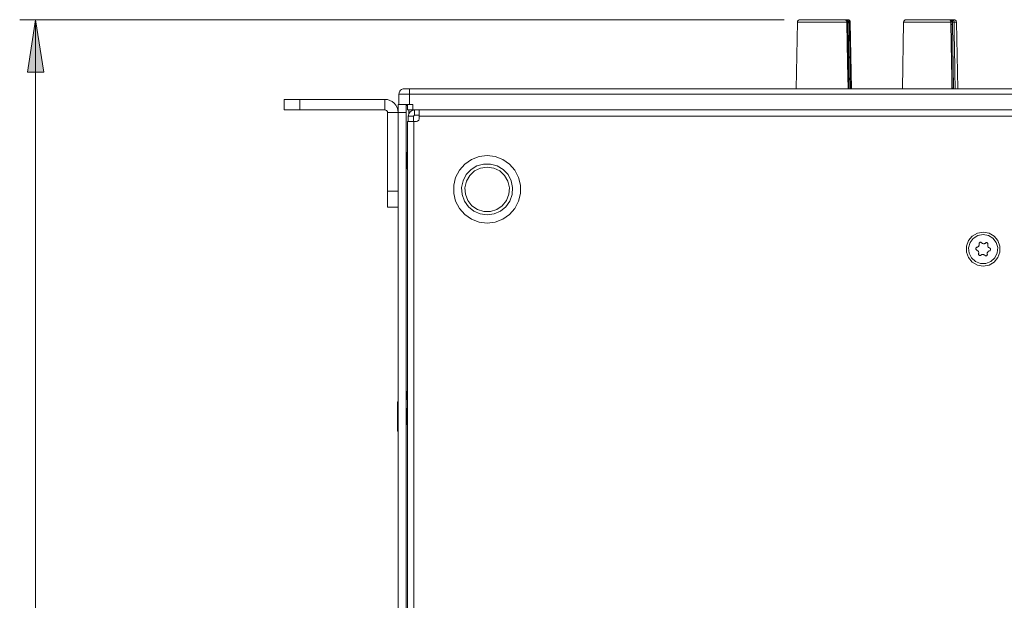
# Model space of a CAD drawing. Units: millimetres. Extents: x 50 to 594, y -420 to -43.
# Drawn here: x 189 to 251, y -79 to -43 of the extents above; entities that cross this region are included whole.
import ezdxf

# ---------------------------------------------------------------- set-up
doc = ezdxf.new("R2010")
doc.units = ezdxf.units.MM
doc.header["$MEASUREMENT"] = 0
doc.layers.add('Lag 1', color=7, linetype='Continuous', lineweight=0)

msp = doc.modelspace()

# ---------------------------------------------------------------- hatches: boundary and pattern name
at = {"layer": 'Lag 1', "true_color": 0x010101, "transparency": 33554687}
h = msp.add_hatch(color=18, dxfattribs=at)
h.dxf.hatch_style = 2
edge = h.paths.add_edge_path()
edge.add_spline(control_points=[(189.794, -160.488), (189.794, -160.488), (189.286, -157.186), (189.286, -157.186), (189.286, -157.186), (190.302, -157.186), (190.302, -157.186)], knot_values=[0, 0, 0, 0, 1, 1, 1, 2, 2, 2, 2], degree=3, periodic=0)
edge.add_line((190.302, -157.186), (189.794, -160.488))
edge = h.paths.add_edge_path()
edge.add_spline(control_points=[(189.794, -42.622), (189.794, -42.622), (190.302, -45.924), (190.302, -45.924), (190.302, -45.924), (189.286, -45.924), (189.286, -45.924)], knot_values=[0, 0, 0, 0, 1, 1, 1, 2, 2, 2, 2], degree=3, periodic=0)
edge.add_line((189.286, -45.924), (189.794, -42.622))
edge = h.paths.add_edge_path()
edge.add_spline(control_points=[(303.561, -159.688), (303.561, -159.688), (303.053, -156.386), (303.053, -156.386), (303.053, -156.386), (304.069, -156.386), (304.069, -156.386)], knot_values=[0, 0, 0, 0, 1, 1, 1, 2, 2, 2, 2], degree=3, periodic=0)
edge.add_line((304.069, -156.386), (303.561, -159.688))
edge = h.paths.add_edge_path()
edge.add_spline(control_points=[(303.561, -46.955), (303.561, -46.955), (304.069, -50.257), (304.069, -50.257), (304.069, -50.257), (303.053, -50.257), (303.053, -50.257)], knot_values=[0, 0, 0, 0, 1, 1, 1, 2, 2, 2, 2], degree=3, periodic=0)
edge.add_line((303.053, -50.257), (303.561, -46.955))
edge = h.paths.add_edge_path()
edge.add_spline(control_points=[(448.392, -213.859), (448.392, -213.859), (448.9, -217.161), (448.9, -217.161), (448.9, -217.161), (447.884, -217.161), (447.884, -217.161)], knot_values=[0, 0, 0, 0, 1, 1, 1, 2, 2, 2, 2], degree=3, periodic=0)
edge.add_line((447.884, -217.161), (448.392, -213.859))
edge = h.paths.add_edge_path()
edge.add_spline(control_points=[(448.392, -199.226), (448.392, -199.226), (447.884, -195.924), (447.884, -195.924), (447.884, -195.924), (448.9, -195.924), (448.9, -195.924)], knot_values=[0, 0, 0, 0, 1, 1, 1, 2, 2, 2, 2], degree=3, periodic=0)
edge.add_line((448.9, -195.924), (448.392, -199.226))

# ---------------------------------------------------------------- linework, layer by layer
at = {"layer": 'Lag 1', "color": 250, "lineweight": 18, "true_color": 0x1d1d1b}
for p, q in [((240.565, -42.622), (240.706, -42.622)), ((240.706, -42.622), (240.76, -42.622)), ((247.099, -42.622), (247.291, -42.622)), ((237.605, -42.786), (237.533, -46.955)), ((240.691, -42.689), (240.72, -42.689)), ((240.781, -42.755), (240.722, -42.755)), ((240.793, -46.955), (240.725, -42.786)), ((240.781, -42.922), (240.727, -42.922)), ((240.781, -42.755), (240.781, -42.922)), ((240.781, -42.922), (240.846, -46.922)), ((240.999, -46.955), (240.927, -42.786)), ((244.272, -42.786), (244.199, -46.955)), ((247.219, -42.689), (247.293, -42.689)), ((247.349, -42.755), (247.248, -42.755)), ((247.313, -46.955), (247.251, -42.786)), ((247.349, -42.922), (247.253, -42.922)), ((247.349, -42.755), (247.349, -42.922)), ((247.349, -42.922), (247.409, -46.922)), ((247.666, -46.955), (247.593, -42.786)), ((213.266, -46.955), (285.266, -46.955)), ((240.846, -46.922), (240.792, -46.922)), ((240.841, -46.955), (240.84, -46.922)), ((247.409, -46.922), (247.313, -46.922)), ((247.404, -46.955), (247.404, -46.922)), ((212.599, -47.955), (212.599, -47.289)), ((213.266, -47.955), (213.266, -47.288)), ((285.266, -47.289), (213.266, -47.289)), ((205.383, -48.289), (205.383, -47.622)), ((206.383, -47.622), (211.716, -47.622)), ((206.383, -47.622), (206.383, -48.289)), ((211.716, -48.288), (211.716, -47.622)), ((212.549, -47.955), (212.63, -47.955)), ((213.133, -48.289), (213.133, -47.955)), ((213.266, -47.955), (213.466, -47.955)), ((213.466, -47.955), (213.466, -48.289)), ((206.383, -48.289), (211.716, -48.289)), ((211.883, -48.455), (211.883, -53.388)), ((212.549, -48.455), (211.883, -48.455)), ((212.549, -48.455), (212.549, -93.555)), ((212.549, -48.455), (212.549, -53.388)), ((213.049, -48.455), (212.549, -48.455)), ((213.049, -48.455), (213.049, -93.555)), ((213.183, -48.688), (213.183, -49.005)), ((213.516, -48.688), (213.183, -48.688)), ((213.216, -48.288), (213.216, -48.529)), ((285.066, -48.289), (213.466, -48.289)), ((213.516, -48.688), (213.516, -49.005)), ((213.583, -48.288), (213.583, -48.622)), ((213.866, -48.622), (213.583, -48.622)), ((213.866, -48.839), (213.866, -48.672)), ((213.866, -48.672), (284.666, -48.672)), ((213.133, -49.005), (213.133, -92.189)), ((213.533, -49.005), (213.699, -49.005)), ((213.533, -49.005), (213.533, -92.188)), ((213.066, -50.955), (213.049, -50.938)), ((213.133, -50.955), (213.066, -50.955)), ((213.049, -51.972), (213.066, -51.955)), ((213.066, -51.955), (213.133, -51.955)), ((211.883, -53.388), (212.549, -53.388)), ((212.549, -54.389), (211.883, -54.389)), ((213.133, -65.955), (213.099, -65.955)), ((212.549, -66.622), (212.516, -66.622)), ((213.133, -66.455), (213.099, -66.455)), ((213.066, -67.038), (213.049, -67.022)), ((213.133, -67.038), (213.066, -67.038)), ((212.516, -68.455), (212.549, -68.455)), ((213.049, -68.055), (213.066, -68.039)), ((213.066, -68.039), (213.133, -68.039))]:
    msp.add_line(p, q, dxfattribs=at)
for points in [[(237.772, -42.622), (237.74, -42.625), (237.709, -42.634), (237.68, -42.649), (237.655, -42.67), (237.635, -42.694), (237.619, -42.723), (237.609, -42.754), (237.605, -42.786)], [(237.772, -42.622), (237.773, -42.622), (237.85, -42.622), (238.044, -42.622), (238.338, -42.622), (238.708, -42.622), (239.124, -42.622), (239.552, -42.622), (239.955, -42.622), (240.303, -42.622), (240.565, -42.622)], [(240.717, -42.786), (240.707, -42.731), (240.682, -42.683), (240.644, -42.646), (240.597, -42.625), (240.565, -42.622)], [(240.722, -42.786), (240.721, -42.753), (240.697, -42.694), (240.653, -42.649), (240.596, -42.625), (240.565, -42.625)], [(240.706, -42.622), (240.701, -42.623), (240.696, -42.627), (240.692, -42.633), (240.688, -42.641), (240.685, -42.651), (240.682, -42.663), (240.681, -42.675), (240.68, -42.689)], [(240.706, -42.622), (240.758, -42.631), (240.805, -42.659), (240.84, -42.701), (240.859, -42.753), (240.863, -42.786)], [(240.927, -42.786), (240.923, -42.754), (240.913, -42.723), (240.897, -42.694), (240.877, -42.67), (240.852, -42.649), (240.823, -42.634), (240.792, -42.625), (240.76, -42.622)], [(244.439, -42.622), (244.406, -42.625), (244.375, -42.634), (244.347, -42.649), (244.322, -42.67), (244.301, -42.694), (244.285, -42.723), (244.276, -42.754), (244.272, -42.786)], [(244.439, -42.622), (244.459, -42.622), (244.59, -42.622), (244.831, -42.622), (245.162, -42.622), (245.557, -42.622), (245.982, -42.622), (246.403, -42.622), (246.786, -42.622), (247.099, -42.622)], [(247.237, -42.786), (247.228, -42.731), (247.205, -42.683), (247.17, -42.646), (247.127, -42.625), (247.099, -42.622)], [(247.248, -42.786), (247.248, -42.754), (247.224, -42.694), (247.186, -42.652), (247.138, -42.627), (247.099, -42.624)], [(247.291, -42.622), (247.284, -42.623), (247.278, -42.627), (247.272, -42.633), (247.266, -42.641), (247.262, -42.651), (247.259, -42.663), (247.257, -42.675), (247.256, -42.689)], [(247.291, -42.622), (247.412, -42.622), (247.427, -42.622)], [(247.291, -42.622), (247.34, -42.631), (247.383, -42.659), (247.416, -42.701), (247.434, -42.753), (247.437, -42.786)], [(247.593, -42.786), (247.59, -42.754), (247.58, -42.723), (247.564, -42.694), (247.543, -42.67), (247.518, -42.649), (247.49, -42.634), (247.459, -42.625), (247.427, -42.622)], [(240.717, -42.786), (240.442, -42.786), (240.08, -42.786), (239.656, -42.786), (239.203, -42.786), (238.754, -42.786), (238.345, -42.786), (238.004, -42.786), (237.758, -42.786), (237.626, -42.786), (237.605, -42.786)], [(240.717, -42.786), (240.722, -42.786), (240.725, -42.786)], [(240.784, -46.955), (240.782, -46.822), (240.773, -46.289), (240.739, -44.156), (240.717, -42.786)], [(240.72, -42.689), (240.732, -42.69), (240.743, -42.694), (240.754, -42.7), (240.763, -42.708), (240.771, -42.718), (240.776, -42.73), (240.78, -42.742), (240.781, -42.755)], [(240.863, -42.786), (240.858, -42.786), (240.85, -42.786), (240.84, -42.786), (240.828, -42.786), (240.815, -42.786), (240.801, -42.786), (240.787, -42.787), (240.781, -42.787)], [(240.863, -42.786), (240.865, -42.919), (240.874, -43.452), (240.908, -45.585), (240.914, -45.918), (240.93, -46.955)], [(240.927, -42.786), (240.927, -42.786), (240.863, -42.786)], [(247.237, -42.786), (246.908, -42.786), (246.507, -42.786), (246.062, -42.786), (245.607, -42.786), (245.177, -42.786), (244.804, -42.786), (244.515, -42.786), (244.333, -42.786), (244.272, -42.786)], [(247.299, -46.955), (247.297, -46.822), (247.289, -46.289), (247.257, -44.156), (247.237, -42.786)], [(247.237, -42.786), (247.244, -42.786), (247.249, -42.786), (247.251, -42.786), (247.251, -42.786)], [(247.293, -42.689), (247.303, -42.69), (247.314, -42.694), (247.324, -42.7), (247.332, -42.708), (247.339, -42.718), (247.345, -42.73), (247.348, -42.742), (247.349, -42.755)], [(247.437, -42.786), (247.43, -42.786), (247.42, -42.786), (247.409, -42.786), (247.396, -42.786), (247.382, -42.786), (247.368, -42.786), (247.355, -42.787), (247.349, -42.787)], [(247.437, -42.786), (247.439, -42.919), (247.447, -43.452), (247.479, -45.585), (247.484, -45.918), (247.499, -46.955)], [(247.593, -42.786), (247.571, -42.786), (247.437, -42.786)], [(212.599, -47.289), (212.606, -47.224), (212.625, -47.161), (212.655, -47.103), (212.697, -47.053), (212.747, -47.011), (212.805, -46.981), (212.868, -46.962), (212.933, -46.955)], [(212.933, -46.955), (212.939, -46.955), (212.958, -46.955), (212.989, -46.955), (213.03, -46.955), (213.081, -46.955), (213.138, -46.955), (213.201, -46.955), (213.266, -46.955)], [(213.266, -47.289), (213.266, -47.224), (213.266, -47.161), (213.266, -47.103), (213.266, -47.053), (213.266, -47.011), (213.266, -46.981), (213.266, -46.962), (213.266, -46.955)], [(213.266, -47.289), (213.136, -47.289), (213.011, -47.289), (212.896, -47.289), (212.795, -47.289), (212.712, -47.289), (212.65, -47.289), (212.612, -47.289), (212.599, -47.289)], [(205.383, -47.622), (205.402, -47.622), (205.459, -47.622), (205.551, -47.622), (205.676, -47.622), (205.827, -47.622), (206, -47.622), (206.188, -47.622), (206.383, -47.622)], [(211.716, -47.622), (211.879, -47.638), (212.035, -47.685), (212.179, -47.762), (212.305, -47.866), (212.409, -47.992), (212.486, -48.136), (212.533, -48.293), (212.549, -48.455)], [(212.549, -48.455), (212.549, -48.357), (212.549, -48.264), (212.549, -48.178), (212.549, -48.102), (212.549, -48.039), (212.549, -47.993), (212.549, -47.965), (212.549, -47.955)], [(213.266, -47.955), (213.136, -47.955), (213.011, -47.955), (212.896, -47.955), (212.795, -47.955), (212.712, -47.955), (212.65, -47.955), (212.63, -47.955)], [(213.049, -47.955), (213.049, -47.965), (213.049, -47.993), (213.049, -48.039), (213.049, -48.102), (213.049, -48.178), (213.049, -48.264), (213.049, -48.357), (213.049, -48.455)], [(213.105, -48.012), (213.072, -48.006), (213.053, -47.987)], [(206.383, -48.289), (206.188, -48.289), (206, -48.289), (205.827, -48.289), (205.676, -48.289), (205.551, -48.289), (205.459, -48.289), (205.402, -48.289), (205.383, -48.289)], [(211.716, -48.289), (211.748, -48.292), (211.78, -48.301), (211.809, -48.317), (211.834, -48.337), (211.855, -48.363), (211.87, -48.391), (211.879, -48.423), (211.883, -48.455)], [(213.466, -48.289), (213.401, -48.289), (213.338, -48.289), (213.281, -48.289), (213.23, -48.289), (213.189, -48.289), (213.158, -48.289), (213.139, -48.289), (213.133, -48.289)], [(213.583, -48.289), (213.505, -48.296), (213.429, -48.319), (213.36, -48.356), (213.3, -48.406), (213.25, -48.466), (213.213, -48.535), (213.19, -48.61), (213.183, -48.688)], [(213.583, -48.622), (213.57, -48.623), (213.557, -48.627), (213.545, -48.633), (213.536, -48.641), (213.527, -48.651), (213.521, -48.663), (213.517, -48.675), (213.516, -48.688)], [(213.866, -48.289), (213.866, -48.302), (213.866, -48.339), (213.866, -48.389), (213.866, -48.45), (213.866, -48.519), (213.866, -48.594), (213.866, -48.672)], [(213.133, -49.005), (213.14, -49.005), (213.163, -49.005), (213.2, -49.005), (213.25, -49.005), (213.311, -49.005), (213.38, -49.005), (213.454, -49.005), (213.533, -49.005)], [(213.866, -48.839), (213.863, -48.871), (213.853, -48.902), (213.838, -48.931), (213.817, -48.956), (213.792, -48.977), (213.763, -48.992), (213.732, -49.002), (213.699, -49.005)], [(213.066, -50.955), (213.066, -50.975), (213.066, -51.065)], [(213.066, -51.065), (213.066, -51.214), (213.066, -51.4), (213.066, -51.594), (213.066, -51.767), (213.066, -51.893), (213.066, -51.952), (213.066, -51.955)], [(211.883, -54.389), (211.883, -54.369), (211.883, -54.312), (211.883, -54.22), (211.883, -54.096), (211.883, -53.944), (211.883, -53.771), (211.883, -53.584), (211.883, -53.388)], [(213.099, -65.955), (213.099, -66.002), (213.099, -66.054), (213.099, -66.111), (213.099, -66.172), (213.099, -66.237), (213.099, -66.306), (213.099, -66.379), (213.099, -66.455)], [(212.516, -66.622), (212.516, -66.622), (212.516, -66.693), (212.516, -66.878), (212.516, -67.152)], [(212.516, -67.152), (212.516, -67.479), (212.516, -67.813), (212.516, -68.111), (212.516, -68.331), (212.516, -68.444), (212.516, -68.455)], [(213.066, -67.038), (213.066, -67.069), (213.066, -67.17), (213.066, -67.328)], [(213.066, -67.328), (213.066, -67.517), (213.066, -67.71), (213.066, -67.877), (213.066, -67.992), (213.066, -68.038), (213.066, -68.039)]]:
    msp.add_lwpolyline(points, dxfattribs=at)
at = {"layer": 'Lag 1', "color": 254, "lineweight": 18, "true_color": 0xe3e3e3}
for points in [[(218.133, -55.387), (217.626, -55.325), (217.15, -55.144), (216.73, -54.855), (216.392, -54.473), (216.155, -54.022), (216.033, -53.527), (216.033, -53.017), (216.155, -52.522), (216.392, -52.07), (216.73, -51.689), (217.15, -51.399), (217.626, -51.218), (218.133, -51.157), (218.639, -51.218), (219.115, -51.399), (219.535, -51.689), (219.873, -52.07), (220.11, -52.522), (220.232, -53.017), (220.232, -53.527), (220.11, -54.022), (219.873, -54.473), (219.535, -54.855), (219.115, -55.144), (218.639, -55.325), (218.133, -55.387)], [(218.133, -54.876), (217.7, -54.816), (217.299, -54.643), (216.96, -54.367), (216.708, -54.01), (216.562, -53.598), (216.532, -53.162), (216.621, -52.735), (216.822, -52.347), (217.12, -52.027), (217.493, -51.8), (217.914, -51.682), (218.351, -51.682), (218.772, -51.8), (219.145, -52.027), (219.443, -52.347), (219.644, -52.735), (219.733, -53.162), (219.703, -53.598), (219.557, -54.01), (219.305, -54.367), (218.966, -54.643), (218.566, -54.816), (218.133, -54.876)], [(218.133, -51.872), (218.545, -51.934), (218.921, -52.115), (219.227, -52.399), (219.436, -52.76), (219.529, -53.167), (219.498, -53.584), (219.345, -53.972), (219.085, -54.298), (218.74, -54.533), (218.341, -54.656), (217.924, -54.656), (217.525, -54.533), (217.181, -54.298), (216.92, -53.972), (216.768, -53.584), (216.737, -53.167), (216.829, -52.76), (217.038, -52.399), (217.344, -52.115), (217.72, -51.934), (218.133, -51.872)], [(249.266, -55.955), (249.631, -56.019), (249.952, -56.205), (250.19, -56.489), (250.317, -56.836), (250.317, -57.207), (250.19, -57.555), (249.952, -57.839), (249.631, -58.024), (249.266, -58.088), (248.901, -58.024), (248.581, -57.839), (248.342, -57.555), (248.215, -57.207), (248.215, -56.836), (248.342, -56.489), (248.581, -56.205), (248.901, -56.019), (249.266, -55.955)], [(250.084, -56.608), (250.178, -56.932), (250.149, -57.267), (250.001, -57.57), (249.754, -57.798), (249.44, -57.922), (249.103, -57.924), (248.788, -57.804), (248.538, -57.579), (248.386, -57.278), (248.353, -56.943), (248.443, -56.618), (248.644, -56.348), (248.929, -56.169), (249.26, -56.105), (249.592, -56.165), (249.879, -56.34), (250.084, -56.608)], [(248.877, -56.909), (248.909, -56.9), (248.938, -56.885), (248.964, -56.864), (248.984, -56.838), (249, -56.808), (249.009, -56.777), (249.011, -56.743), (249.007, -56.711)], [(249.169, -56.628), (249.145, -56.609), (249.116, -56.597), (249.085, -56.596), (249.055, -56.605), (249.03, -56.624), (249.013, -56.65), (249.005, -56.679), (249.007, -56.711)], [(249.169, -56.628), (249.193, -56.652), (249.221, -56.669), (249.252, -56.681), (249.285, -56.686), (249.318, -56.685), (249.35, -56.676), (249.38, -56.662), (249.406, -56.642)], [(249.558, -56.741), (249.564, -56.711), (249.559, -56.68), (249.544, -56.652), (249.521, -56.631), (249.493, -56.619), (249.462, -56.616), (249.432, -56.624), (249.406, -56.642)], [(249.558, -56.741), (249.55, -56.773), (249.549, -56.806), (249.554, -56.839), (249.566, -56.87), (249.584, -56.898), (249.607, -56.922), (249.635, -56.941), (249.665, -56.953)], [(248.877, -56.909), (248.848, -56.92), (248.823, -56.939), (248.807, -56.966), (248.8, -56.996), (248.803, -57.027), (248.817, -57.055), (248.839, -57.077), (248.867, -57.091)], [(248.974, -57.302), (248.982, -57.27), (248.983, -57.237), (248.978, -57.204), (248.966, -57.173), (248.948, -57.146), (248.925, -57.122), (248.897, -57.103), (248.867, -57.091)], [(248.974, -57.302), (248.968, -57.333), (248.973, -57.364), (248.988, -57.391), (249.011, -57.413), (249.039, -57.425), (249.07, -57.427), (249.1, -57.419), (249.126, -57.402)], [(249.363, -57.415), (249.339, -57.392), (249.311, -57.374), (249.28, -57.362), (249.247, -57.358), (249.214, -57.359), (249.182, -57.367), (249.152, -57.382), (249.126, -57.402)], [(249.363, -57.415), (249.387, -57.435), (249.416, -57.446), (249.447, -57.447), (249.477, -57.438), (249.502, -57.42), (249.519, -57.394), (249.527, -57.364), (249.525, -57.333)], [(249.655, -57.134), (249.623, -57.143), (249.594, -57.159), (249.568, -57.18), (249.547, -57.206), (249.532, -57.235), (249.523, -57.267), (249.521, -57.3), (249.525, -57.333)], [(249.655, -57.134), (249.684, -57.124), (249.709, -57.104), (249.725, -57.078), (249.732, -57.048), (249.728, -57.017), (249.715, -56.989), (249.693, -56.967), (249.665, -56.953)]]:
    msp.add_lwpolyline(points, dxfattribs=at)
at = {"layer": 'Lag 1', "color": 250, "lineweight": 9, "true_color": 0x1d1d1b}
for points in [[(236.772, -42.622), (236.772, -42.622), (188.794, -42.622), (188.794, -42.622)], [(189.794, -160.489), (189.794, -160.489), (189.794, -42.622), (189.794, -42.622)]]:
    msp.add_open_spline(points, degree=3, dxfattribs=at)
for points, knots in [([(189.794, -42.622), (189.794, -42.622), (190.302, -45.924), (190.302, -45.924), (190.302, -45.924), (189.286, -45.924), (189.286, -45.924), (189.286, -45.924), (189.794, -42.622), (189.794, -42.622)], [0, 0, 0, 0, 1, 1, 1, 2, 2, 2, 3, 3, 3, 3]), ([(189.794, -42.622), (189.794, -42.622), (190.302, -45.924), (190.302, -45.924), (190.302, -45.924), (189.286, -45.924), (189.286, -45.924)], [0, 0, 0, 0, 1, 1, 1, 2, 2, 2, 2])]:
    msp.add_open_spline(points, degree=3, knots=knots, dxfattribs=at)

doc.saveas('drawing.dxf')
